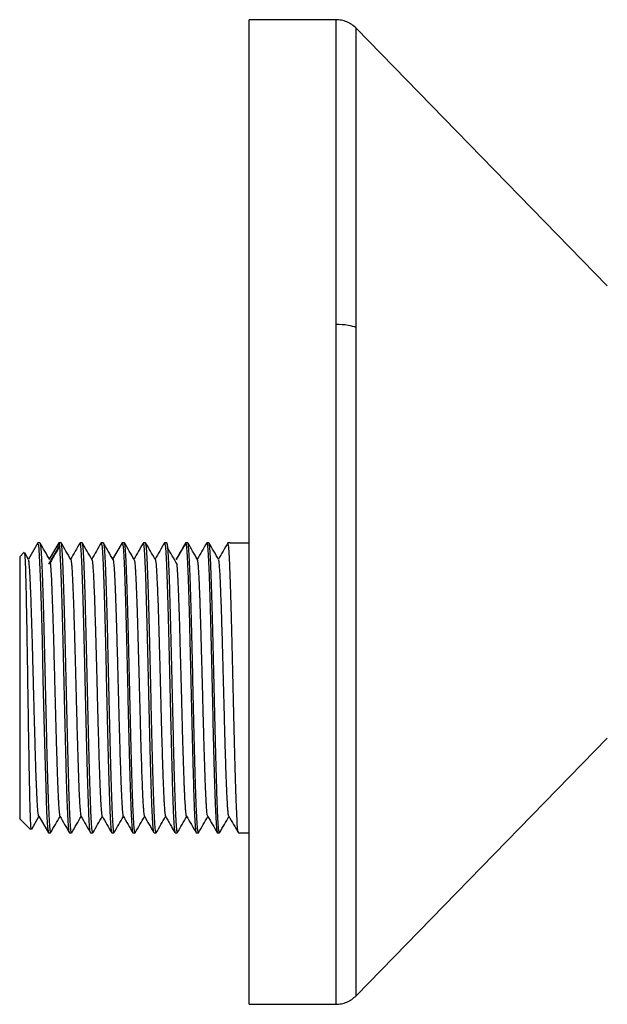
# Model space of a CAD drawing. Units: millimetres. Extents: x 454 to 2678, y -226 to 1967.
# Drawn here: x 975 to 1017, y -76 to -6 of the extents above; entities that cross this region are included whole.
import ezdxf

# ---------------------------------------------------------------- set-up
doc = ezdxf.new("R2010")
doc.units = ezdxf.units.MM
doc.layers.get('0').update_dxf_attribs({"color": 50, "lineweight": 25})

msp = doc.modelspace()

# ---------------------------------------------------------------- linework, layer by layer
at = {"ltscale": 4}
for p, q in [((997.474, -6.207), (991.317, -6.207)), ((991.317, -73.555), (991.317, -6.207)), ((997.474, -6.207), (997.474, -27.843)), ((1016.75, -25.125), (998.906, -6.812)), ((998.906, -28.073), (998.906, -6.812)), ((997.474, -27.843), (997.474, -76.207)), ((998.906, -75.603), (998.906, -28.073)), ((976.303, -43.396), (975.631, -44.558)), ((976.455, -43.397), (976.307, -43.397)), ((977.135, -44.568), (977.81, -43.399)), ((977.955, -43.397), (977.806, -43.397)), ((977.809, -43.398), (977.806, -43.397)), ((979.306, -43.397), (979.295, -43.445)), ((979.456, -43.397), (979.306, -43.397)), ((980.806, -43.397), (980.798, -43.431)), ((980.955, -43.397), (980.806, -43.397)), ((980.956, -43.397), (980.962, -43.401)), ((982.455, -43.397), (982.306, -43.397)), ((982.312, -43.401), (982.306, -43.397)), ((983.806, -43.397), (983.797, -43.436)), ((983.956, -43.397), (983.806, -43.397)), ((985.306, -43.397), (985.296, -43.438)), ((985.455, -43.397), (985.306, -43.397)), ((985.456, -43.397), (985.465, -43.405)), ((986.797, -43.44), (986.807, -43.397)), ((986.955, -43.397), (986.806, -43.397)), ((986.815, -43.405), (986.806, -43.397)), ((988.296, -43.441), (988.307, -43.397)), ((988.456, -43.397), (988.307, -43.397)), ((989.798, -43.431), (989.806, -43.397)), ((989.955, -43.397), (989.806, -43.397)), ((989.966, -43.41), (989.955, -43.397)), ((991.317, -43.397), (991.306, -43.397)), ((975.344, -44.07), (975.017, -44.397)), ((977.748, -43.759), (977.062, -44.908)), ((981.638, -44.57), (982.313, -43.401)), ((986.816, -43.405), (986.141, -44.574)), ((989.968, -43.41), (991.318, -43.41)), ((975.646, -44.584), (975.373, -44.111)), ((998.906, -75.603), (1016.75, -57.29)), ((975.867, -63.745), (976.381, -62.855)), ((976.367, -62.83), (977.053, -64.017)), ((975.017, -63.017), (975.779, -63.779)), ((977.058, -64.017), (977.206, -64.017)), ((977.206, -64.017), (977.216, -63.974)), ((978.556, -64.017), (978.706, -64.017)), ((978.715, -63.977), (978.706, -64.017)), ((980.056, -64.017), (980.205, -64.017)), ((980.214, -63.979), (980.205, -64.017)), ((981.557, -64.017), (981.706, -64.017)), ((981.706, -64.017), (981.716, -63.975)), ((983.057, -64.017), (983.206, -64.017)), ((983.215, -63.977), (983.206, -64.017)), ((984.556, -64.017), (984.705, -64.017)), ((984.714, -63.979), (984.705, -64.017)), ((986.057, -64.017), (986.206, -64.017)), ((986.206, -64.017), (986.216, -63.976)), ((987.557, -64.017), (987.706, -64.017)), ((987.715, -63.977), (987.706, -64.017)), ((989.056, -64.017), (989.205, -64.017)), ((989.215, -63.977), (989.205, -64.017)), ((990.556, -64.017), (991.317, -64.017)), ((991.317, -76.207), (991.317, -73.555)), ((991.317, -76.207), (997.474, -76.207))]:
    msp.add_line(p, q, dxfattribs=at)
at = {"ltscale": 4, "flags": 128}
msp.add_lwpolyline([(976.307, -43.491), (976.343, -43.514), (976.408, -44.305), (976.473, -45.786), (976.538, -47.849), (976.603, -50.342), (976.668, -53.083), (976.733, -55.87), (976.798, -58.498), (976.863, -60.774), (976.928, -62.53), (976.993, -63.639), (977.058, -64.017), (977.058, -64.017)], dxfattribs=at)
at = {"ltscale": 4}
for points, knots in [([(998.906, -6.812), (998.809, -6.722), (998.612, -6.542), (998.256, -6.354), (997.872, -6.23), (997.605, -6.215), (997.474, -6.207)], [0, 0, 0, 0, 0.247493, 0.5, 0.752507, 1, 1, 1, 1]), ([(997.474, -27.843), (997.776, -27.856), (998.315, -27.881), (998.726, -28.015), (998.906, -28.073)], [0, 0, 0, 0, 0.56, 1, 1, 1, 1]), ([(977.146, -44.586), (977.032, -44.388), (976.803, -43.993), (976.574, -43.597), (976.46, -43.399)], [0, 0, 0, 0, 0.49998, 1, 1, 1, 1]), ([(977.743, -43.812), (977.749, -43.733), (977.77, -43.442), (977.792, -43.416), (977.807, -43.397)], [0, 0, 0, 0, 0.269419, 1, 1, 1, 1]), ([(978.547, -63.979), (978.534, -63.946), (978.506, -63.872), (978.463, -63.292), (978.416, -62.35), (978.369, -61.067), (978.323, -59.506), (978.276, -57.723), (978.229, -55.787), (978.182, -53.772), (978.136, -51.754), (978.089, -49.811), (978.042, -48.017), (977.996, -46.44), (977.949, -45.137), (977.902, -44.17), (977.856, -43.537), (977.824, -43.445), (977.809, -43.398)], [0, 0, 0, 0, 0.050939, 0.11421, 0.177481, 0.240751, 0.304022, 0.367293, 0.430564, 0.493834, 0.557105, 0.620376, 0.683646, 0.746917, 0.810188, 0.873459, 0.936729, 1, 1, 1, 1]), ([(978.646, -44.584), (978.532, -44.386), (978.303, -43.99), (978.074, -43.594), (977.96, -43.396)], [0, 0, 0, 0, 0.499982, 1, 1, 1, 1]), ([(980.047, -63.978), (980.034, -63.945), (980.006, -63.871), (979.962, -63.287), (979.915, -62.337), (979.868, -61.044), (979.822, -59.472), (979.775, -57.678), (979.728, -55.732), (979.681, -53.707), (979.634, -51.683), (979.587, -49.737), (979.54, -47.942), (979.493, -46.37), (979.447, -45.078), (979.4, -44.126), (979.353, -43.512), (979.322, -43.436), (979.306, -43.397)], [0, 0, 0, 0, 0.050732, 0.114017, 0.177301, 0.240586, 0.30387, 0.367155, 0.430439, 0.493724, 0.557008, 0.620293, 0.683577, 0.746862, 0.810146, 0.873431, 0.936715, 1, 1, 1, 1]), ([(980.145, -44.583), (980.031, -44.385), (979.802, -43.989), (979.573, -43.593), (979.459, -43.395)], [0, 0, 0, 0, 0.499978, 1, 1, 1, 1]), ([(980.804, -43.393), (980.69, -43.591), (980.465, -43.979), (980.241, -44.367), (980.131, -44.558)], [0, 0, 0, 0, 0.509654, 1, 1, 1, 1]), ([(981.646, -44.586), (981.532, -44.389), (981.303, -43.993), (981.074, -43.597), (980.96, -43.399)], [0, 0, 0, 0, 0.49998, 1, 1, 1, 1]), ([(983.146, -44.584), (983.032, -44.386), (982.803, -43.99), (982.574, -43.594), (982.46, -43.396)], [0, 0, 0, 0, 0.4999817, 1, 1, 1, 1]), ([(983.803, -43.396), (983.689, -43.594), (983.465, -43.982), (983.241, -44.369), (983.131, -44.558)], [0, 0, 0, 0, 0.511121, 1, 1, 1, 1]), ([(984.547, -63.978), (984.534, -63.945), (984.506, -63.871), (984.462, -63.287), (984.415, -62.337), (984.368, -61.044), (984.322, -59.472), (984.275, -57.678), (984.228, -55.732), (984.181, -53.707), (984.134, -51.683), (984.087, -49.737), (984.04, -47.942), (983.993, -46.37), (983.947, -45.078), (983.9, -44.126), (983.853, -43.512), (983.822, -43.436), (983.806, -43.397)], [0, 0, 0, 0, 0.050809, 0.114088, 0.177368, 0.240647, 0.303927, 0.367206, 0.430485, 0.493765, 0.557044, 0.620324, 0.683603, 0.746882, 0.810162, 0.873441, 0.936721, 1, 1, 1, 1]), ([(984.645, -44.583), (984.531, -44.385), (984.302, -43.989), (984.073, -43.593), (983.959, -43.395)], [0, 0, 0, 0, 0.4999781, 1, 1, 1, 1]), ([(985.302, -43.395), (985.188, -43.593), (984.964, -43.981), (984.74, -44.368), (984.631, -44.558)], [0, 0, 0, 0, 0.510986, 1, 1, 1, 1]), ([(986.802, -43.398), (986.688, -43.596), (986.459, -43.992), (986.23, -44.388), (986.116, -44.586)], [0, 0, 0, 0, 0.500019, 1, 1, 1, 1]), ([(987.644, -44.581), (987.53, -44.383), (987.301, -43.987), (987.072, -43.591), (986.958, -43.393)], [0, 0, 0, 0, 0.499981, 1, 1, 1, 1]), ([(988.302, -43.399), (988.187, -43.597), (987.964, -43.984), (987.74, -44.37), (987.631, -44.559)], [0, 0, 0, 0, 0.511931, 1, 1, 1, 1]), ([(989.148, -44.587), (989.033, -44.389), (988.804, -43.993), (988.576, -43.597), (988.461, -43.399)], [0, 0, 0, 0, 0.4999776, 1, 1, 1, 1]), ([(989.804, -43.393), (989.69, -43.591), (989.465, -43.979), (989.241, -44.367), (989.131, -44.558)], [0, 0, 0, 0, 0.5097959, 1, 1, 1, 1]), ([(990.546, -63.977), (990.534, -63.944), (990.506, -63.87), (990.462, -63.286), (990.415, -62.337), (990.368, -61.044), (990.322, -59.472), (990.275, -57.678), (990.228, -55.732), (990.181, -53.707), (990.134, -51.683), (990.087, -49.737), (990.04, -47.942), (989.993, -46.37), (989.947, -45.078), (989.9, -44.126), (989.853, -43.512), (989.822, -43.436), (989.806, -43.397)], [0, 0, 0, 0, 0.050311, 0.113624, 0.176936, 0.240249, 0.303561, 0.366874, 0.430187, 0.493499, 0.556812, 0.620124, 0.683437, 0.74675, 0.810062, 0.873375, 0.936687, 1, 1, 1, 1]), ([(976.466, -43.431), (976.479, -43.473), (976.508, -43.562), (976.552, -44.172), (976.599, -45.137), (976.646, -46.44), (976.692, -48.017), (976.739, -49.811), (976.786, -51.754), (976.832, -53.772), (976.879, -55.787), (976.926, -57.723), (976.973, -59.505), (977.019, -61.067), (977.066, -62.349), (977.113, -63.295), (977.159, -63.903), (977.19, -63.979), (977.206, -64.017)], [0, 0, 0, 0, 0.053601, 0.116694, 0.179788, 0.242881, 0.305974, 0.369067, 0.432161, 0.495254, 0.558347, 0.62144, 0.684534, 0.747627, 0.81072, 0.873813, 0.936907, 1, 1, 1, 1]), ([(977.865, -43.635), (977.75, -43.828), (977.522, -44.212), (977.293, -44.597), (977.179, -44.79)], [0, 0, 0, 0, 0.5000036, 1, 1, 1, 1]), ([(979.301, -43.4), (979.186, -43.598), (978.963, -43.984), (978.74, -44.37), (978.631, -44.558)], [0, 0, 0, 0, 0.512746, 1, 1, 1, 1]), ([(986.2, -44.908), (986.086, -44.717), (985.857, -44.334), (985.628, -43.95), (985.514, -43.759)], [0, 0, 0, 0, 0.499996, 1, 1, 1, 1]), ([(975.017, -44.397), (975.017, -44.436), (975.017, -44.512), (975.017, -45.124), (975.017, -46.072), (975.017, -47.352), (975.017, -48.9), (975.017, -50.653), (975.017, -52.536), (975.017, -54.468), (975.017, -56.368), (975.017, -58.155), (975.017, -59.754), (975.017, -61.093), (975.017, -62.127), (975.017, -62.77), (975.017, -63.053), (975.017, -62.994), (975.017, -62.984)], [0, 0, 0, 0, 0.065734, 0.131468, 0.197201, 0.262935, 0.328669, 0.394403, 0.460136, 0.52587, 0.591604, 0.657338, 0.723071, 0.788805, 0.854539, 0.920273, 0.986007, 1, 1, 1, 1]), ([(975.351, -44.123), (975.363, -44.176), (975.389, -44.291), (975.429, -45.356), (975.471, -47.058), (975.513, -49.307), (975.555, -51.91), (975.597, -54.675), (975.639, -57.389), (975.681, -59.839), (975.723, -61.85), (975.765, -63.205), (975.799, -63.857), (975.82, -63.754), (975.826, -63.722)], [0, 0, 0, 0, 0.072673, 0.15965, 0.247004, 0.334735, 0.422842, 0.511327, 0.600189, 0.689427, 0.779043, 0.869035, 0.959405, 1, 1, 1, 1]), ([(976.371, -62.825), (976.367, -62.823), (976.357, -62.818), (976.336, -62.699), (976.306, -62.444), (976.273, -61.973), (976.241, -61.347), (976.218, -60.804), (976.203, -60.435), (976.192, -60.147), (976.175, -59.669), (976.155, -59.105), (976.137, -58.523), (976.12, -57.911), (976.098, -57.144), (976.078, -56.425), (976.056, -55.636), (976.035, -54.855), (976.018, -54.209), (976.002, -53.616), (975.987, -53.002), (975.965, -52.163), (975.94, -51.199), (975.91, -50.131), (975.879, -49.105), (975.853, -48.286), (975.832, -47.63), (975.808, -46.937), (975.778, -46.223), (975.746, -45.62), (975.714, -45.097), (975.692, -44.855), (975.679, -44.75), (975.679, -44.749), (975.679, -44.749), (975.679, -44.749), (975.678, -44.748), (975.678, -44.747), (975.678, -44.745), (975.678, -44.742), (975.677, -44.734), (975.674, -44.718), (975.668, -44.674), (975.657, -44.604), (975.647, -44.61), (975.642, -44.613)], [0, 0, 0, 0, 0.0148859, 0.0421819, 0.0875447, 0.1329059, 0.1782676, 0.223631, 0.2283747, 0.2375207, 0.2690181, 0.2987899, 0.3144041, 0.3443589, 0.3746128, 0.4051657, 0.4262887, 0.4623247, 0.490276, 0.4959328, 0.5260505, 0.5563054, 0.5866943, 0.6320577, 0.6774194, 0.71004, 0.737838, 0.7681831, 0.8135467, 0.8589086, 0.8925795, 0.9496163, 0.9496361, 0.9496516, 0.9496795, 0.9497296, 0.9498203, 0.949986, 0.9502936, 0.9508808, 0.9520496, 0.9545205, 0.9601561, 0.9787955, 1, 1, 1, 1]), ([(978.643, -44.598), (978.645, -44.596), (978.658, -44.588), (978.681, -44.748), (978.709, -45.013), (978.732, -45.343), (978.757, -45.772), (978.781, -46.293), (978.804, -46.863), (978.825, -47.408), (978.845, -47.955), (978.864, -48.545), (978.88, -49.065), (978.897, -49.626), (978.914, -50.223), (978.931, -50.85), (978.944, -51.357), (978.955, -51.754), (978.969, -52.288), (978.987, -52.953), (979.007, -53.715), (979.023, -54.3), (979.036, -54.793), (979.051, -55.371), (979.069, -56.065), (979.087, -56.765), (979.107, -57.46), (979.129, -58.174), (979.153, -58.936), (979.18, -59.766), (979.21, -60.615), (979.234, -61.19), (979.25, -61.507), (979.262, -61.737), (979.279, -62.026), (979.299, -62.308), (979.323, -62.579), (979.346, -62.784), (979.364, -62.807), (979.371, -62.815)], [0, 0, 0, 0, 0.012031, 0.054562, 0.090875, 0.123076, 0.151144, 0.194, 0.226188, 0.247727, 0.278147, 0.304394, 0.326455, 0.344324, 0.373181, 0.397073, 0.416008, 0.429992, 0.440937, 0.474619, 0.501955, 0.522929, 0.537531, 0.555207, 0.585829, 0.6138, 0.634132, 0.666281, 0.699355, 0.730718, 0.778986, 0.827256, 0.833147, 0.84316, 0.875556, 0.90149, 0.923856, 0.972124, 1, 1, 1, 1]), ([(980.142, -44.588), (980.148, -44.598), (980.166, -44.628), (980.196, -44.858), (980.23, -45.296), (980.265, -45.933), (980.313, -46.997), (980.361, -48.408), (980.406, -49.995), (980.443, -51.298), (980.479, -52.591), (980.511, -53.864), (980.539, -54.951), (980.562, -55.833), (980.585, -56.673), (980.609, -57.488), (980.633, -58.285), (980.653, -58.935), (980.669, -59.467), (980.684, -59.905), (980.702, -60.388), (980.722, -60.9), (980.745, -61.399), (980.765, -61.774), (980.781, -62.038), (980.79, -62.173), (980.794, -62.228), (980.794, -62.228), (980.794, -62.228), (980.794, -62.228), (980.794, -62.228), (980.794, -62.228), (980.794, -62.229), (980.794, -62.229), (980.794, -62.229), (980.794, -62.23), (980.794, -62.234), (980.795, -62.246), (980.798, -62.287), (980.809, -62.435), (980.824, -62.592), (980.84, -62.718), (980.852, -62.781), (980.862, -62.826), (980.868, -62.826), (980.87, -62.826)], [0, 0, 0, 0, 0.025082, 0.071876, 0.121666, 0.168729, 0.218258, 0.314583, 0.366512, 0.411174, 0.462993, 0.507756, 0.547907, 0.580112, 0.604393, 0.641933, 0.674151, 0.701023, 0.724979, 0.745792, 0.763467, 0.797676, 0.829639, 0.856409, 0.877973, 0.894321, 0.894322, 0.894323, 0.894323, 0.894325, 0.894328, 0.894334, 0.894344, 0.894364, 0.894405, 0.894495, 0.894709, 0.895447, 0.897979, 0.907256, 0.942641, 0.959746, 0.975857, 0.990975, 1, 1, 1, 1]), ([(981.643, -44.577), (981.646, -44.583), (981.656, -44.604), (981.677, -44.712), (981.702, -44.948), (981.725, -45.254), (981.741, -45.503), (981.759, -45.816), (981.778, -46.208), (981.802, -46.77), (981.824, -47.389), (981.841, -47.881), (981.85, -48.134), (981.853, -48.236), (981.865, -48.586), (981.88, -49.063), (981.897, -49.615), (981.908, -50.022), (981.925, -50.622), (981.949, -51.51), (981.976, -52.553), (982.002, -53.542), (982.024, -54.35), (982.044, -55.085), (982.061, -55.731), (982.078, -56.361), (982.096, -57.06), (982.114, -57.692), (982.132, -58.322), (982.153, -58.984), (982.177, -59.693), (982.2, -60.304), (982.219, -60.785), (982.238, -61.253), (982.255, -61.596), (982.266, -61.806), (982.269, -61.862), (982.275, -61.967), (982.287, -62.157), (982.306, -62.409), (982.325, -62.597), (982.34, -62.707), (982.352, -62.774), (982.362, -62.831), (982.369, -62.818), (982.372, -62.814)], [0, 0, 0, 0, 0.010446, 0.042203, 0.089425, 0.114412, 0.135853, 0.153741, 0.186035, 0.214656, 0.252621, 0.282635, 0.28418, 0.287008, 0.296516, 0.33094, 0.347673, 0.363778, 0.379254, 0.417579, 0.463856, 0.492864, 0.524134, 0.55076, 0.572441, 0.594875, 0.620749, 0.651902, 0.669056, 0.697676, 0.735854, 0.765656, 0.78891, 0.813963, 0.848899, 0.858279, 0.861776, 0.862267, 0.88345, 0.910578, 0.93973, 0.958885, 0.969795, 0.989541, 1, 1, 1, 1]), ([(983.143, -44.602), (983.146, -44.601), (983.16, -44.598), (983.184, -44.771), (983.212, -45.05), (983.235, -45.39), (983.26, -45.83), (983.284, -46.36), (983.307, -46.939), (983.328, -47.491), (983.348, -48.044), (983.367, -48.639), (983.383, -49.164), (983.4, -49.728), (983.417, -50.329), (983.434, -50.958), (983.447, -51.467), (983.458, -51.865), (983.472, -52.401), (983.49, -53.066), (983.51, -53.829), (983.526, -54.413), (983.539, -54.905), (983.554, -55.483), (983.572, -56.175), (983.59, -56.872), (983.61, -57.564), (983.632, -58.273), (983.656, -59.029), (983.683, -59.851), (983.713, -60.69), (983.737, -61.255), (983.753, -61.566), (983.765, -61.791), (983.782, -62.073), (983.802, -62.346), (983.826, -62.606), (983.848, -62.795), (983.865, -62.81), (983.871, -62.815)], [0, 0, 0, 0, 0.01606, 0.058587, 0.094896, 0.127093, 0.155158, 0.198009, 0.230193, 0.251731, 0.282147, 0.308391, 0.330451, 0.348318, 0.377171, 0.401061, 0.419994, 0.433976, 0.44492, 0.478598, 0.505931, 0.526903, 0.541503, 0.559177, 0.589797, 0.617764, 0.638094, 0.67024, 0.70331, 0.734669, 0.782932, 0.831198, 0.837088, 0.8471, 0.879493, 0.905423, 0.927787, 0.97605, 1, 1, 1, 1]), ([(984.642, -44.585), (984.649, -44.6), (984.668, -44.639), (984.699, -44.888), (984.733, -45.343), (984.768, -45.994), (984.816, -47.076), (984.864, -48.502), (984.909, -50.099), (984.946, -51.409), (984.982, -52.705), (985.014, -53.978), (985.042, -55.064), (985.065, -55.944), (985.088, -56.78), (985.112, -57.591), (985.136, -58.383), (985.155, -59.028), (985.172, -59.555), (985.187, -59.988), (985.205, -60.465), (985.225, -60.97), (985.248, -61.46), (985.268, -61.827), (985.284, -62.084), (985.293, -62.216), (985.297, -62.269), (985.297, -62.269), (985.297, -62.269), (985.297, -62.269), (985.297, -62.269), (985.297, -62.269), (985.297, -62.269), (985.297, -62.269), (985.297, -62.27), (985.297, -62.271), (985.297, -62.274), (985.298, -62.285), (985.301, -62.325), (985.312, -62.469), (985.327, -62.619), (985.343, -62.737), (985.355, -62.794), (985.364, -62.832), (985.369, -62.831), (985.37, -62.831)], [0, 0, 0, 0, 0.028919, 0.075713, 0.125504, 0.172568, 0.222098, 0.318424, 0.370354, 0.415016, 0.466837, 0.5116, 0.551752, 0.583957, 0.608238, 0.645779, 0.677997, 0.704869, 0.728826, 0.74964, 0.767314, 0.801525, 0.833488, 0.860259, 0.881822, 0.898171, 0.898172, 0.898172, 0.898173, 0.898175, 0.898178, 0.898183, 0.898194, 0.898214, 0.898255, 0.898345, 0.898558, 0.899297, 0.901828, 0.911106, 0.946491, 0.963597, 0.979708, 0.994827, 1, 1, 1, 1]), ([(988.369, -62.833), (988.36, -62.808), (988.343, -62.761), (988.32, -62.58), (988.298, -62.336), (988.277, -62.019), (988.26, -61.716), (988.245, -61.411), (988.227, -61.027), (988.203, -60.451), (988.177, -59.768), (988.155, -59.098), (988.132, -58.346), (988.112, -57.65), (988.093, -56.959), (988.073, -56.262), (988.054, -55.592), (988.033, -54.821), (988.006, -53.764), (987.983, -52.862), (987.969, -52.305), (987.969, -52.304), (987.969, -52.303), (987.969, -52.301), (987.969, -52.298), (987.969, -52.293), (987.968, -52.283), (987.968, -52.263), (987.967, -52.221), (987.964, -52.131), (987.957, -51.871), (987.935, -51.042), (987.909, -50.132), (987.883, -49.26), (987.867, -48.73), (987.848, -48.131), (987.832, -47.618), (987.816, -47.171), (987.8, -46.768), (987.78, -46.296), (987.758, -45.844), (987.735, -45.436), (987.712, -45.089), (987.689, -44.829), (987.667, -44.661), (987.651, -44.577), (987.641, -44.581), (987.64, -44.581)], [0, 0, 0, 0, 0.035547, 0.066134, 0.092601, 0.127141, 0.156935, 0.16264, 0.191275, 0.231079, 0.259139, 0.293657, 0.323328, 0.355638, 0.37816, 0.403899, 0.434731, 0.452155, 0.488012, 0.548587, 0.548608, 0.548624, 0.548654, 0.548707, 0.548803, 0.548979, 0.549305, 0.549928, 0.551168, 0.553791, 0.559777, 0.579588, 0.64502, 0.663043, 0.685141, 0.711309, 0.741532, 0.756866, 0.778059, 0.805116, 0.838051, 0.866256, 0.898428, 0.934548, 0.961791, 0.993952, 1, 1, 1, 1]), ([(989.87, -62.834), (989.87, -62.835), (989.864, -62.847), (989.852, -62.78), (989.833, -62.683), (989.815, -62.514), (989.795, -62.295), (989.775, -61.996), (989.75, -61.551), (989.726, -61.002), (989.694, -60.233), (989.667, -59.463), (989.641, -58.664), (989.625, -58.121), (989.606, -57.483), (989.588, -56.806), (989.568, -56.05), (989.544, -55.172), (989.519, -54.234), (989.494, -53.291), (989.47, -52.396), (989.444, -51.37), (989.412, -50.203), (989.376, -48.996), (989.339, -47.868), (989.294, -46.57), (989.247, -45.548), (989.198, -44.923), (989.168, -44.645), (989.15, -44.62), (989.143, -44.609)], [0, 0, 0, 0, 0.001893, 0.023617, 0.0489, 0.078429, 0.098756, 0.125546, 0.163769, 0.201639, 0.230163, 0.292376, 0.312219, 0.334981, 0.360656, 0.389234, 0.413761, 0.446036, 0.48608, 0.515361, 0.547647, 0.582922, 0.62787, 0.679723, 0.727986, 0.776517, 0.873052, 0.923108, 0.969845, 1, 1, 1, 1]), ([(977.183, -44.805), (977.19, -44.861), (977.203, -44.965), (977.222, -45.213), (977.238, -45.453), (977.256, -45.759), (977.276, -46.143), (977.299, -46.697), (977.321, -47.307), (977.338, -47.794), (977.347, -48.044), (977.35, -48.145), (977.362, -48.492), (977.377, -48.965), (977.394, -49.514), (977.406, -49.918), (977.422, -50.516), (977.446, -51.4), (977.473, -52.44), (977.499, -53.428), (977.521, -54.237), (977.541, -54.973), (977.558, -55.62), (977.575, -56.252), (977.593, -56.954), (977.611, -57.589), (977.629, -58.224), (977.65, -58.89), (977.674, -59.606), (977.697, -60.225), (977.716, -60.712), (977.735, -61.188), (977.752, -61.538), (977.763, -61.752), (977.766, -61.81), (977.772, -61.917), (977.784, -62.113), (977.803, -62.373), (977.822, -62.57), (977.837, -62.686), (977.849, -62.759), (977.86, -62.824), (977.868, -62.812), (977.872, -62.806)], [0, 0, 0, 0, 0.03097, 0.057431, 0.080137, 0.099081, 0.133281, 0.163591, 0.203796, 0.235581, 0.237216, 0.240211, 0.250281, 0.286736, 0.304456, 0.321512, 0.3379, 0.378487, 0.427494, 0.458214, 0.491329, 0.519526, 0.542487, 0.566244, 0.593644, 0.626635, 0.644803, 0.675111, 0.715542, 0.747102, 0.771728, 0.798259, 0.835257, 0.84519, 0.848893, 0.849414, 0.871846, 0.900575, 0.931448, 0.951732, 0.963286, 0.984197, 1, 1, 1, 1]), ([(986.87, -62.832), (986.868, -62.831), (986.861, -62.828), (986.852, -62.788), (986.84, -62.725), (986.826, -62.623), (986.808, -62.443), (986.79, -62.2), (986.778, -62.011), (986.772, -61.907), (986.768, -61.85), (986.756, -61.65), (986.741, -61.354), (986.724, -60.987), (986.712, -60.706), (986.695, -60.274), (986.672, -59.607), (986.645, -58.753), (986.619, -57.898), (986.597, -57.164), (986.578, -56.469), (986.561, -55.841), (986.544, -55.197), (986.525, -54.462), (986.507, -53.765), (986.489, -53.055), (986.468, -52.274), (986.444, -51.393), (986.421, -50.579), (986.402, -49.913), (986.383, -49.222), (986.366, -48.654), (986.354, -48.29), (986.346, -48.029), (986.334, -47.671), (986.315, -47.152), (986.296, -46.688), (986.281, -46.343), (986.268, -46.063), (986.245, -45.589), (986.221, -45.175), (986.2, -44.955), (986.196, -44.902)], [0, 0, 0, 0, 0.008356, 0.029527, 0.040918, 0.061745, 0.093017, 0.122332, 0.145121, 0.146749, 0.149772, 0.160005, 0.197218, 0.215491, 0.232861, 0.249324, 0.291155, 0.340052, 0.372144, 0.40558, 0.433544, 0.45768, 0.48113, 0.509779, 0.543676, 0.561879, 0.592232, 0.634728, 0.666062, 0.691395, 0.718161, 0.755698, 0.768772, 0.770258, 0.79371, 0.822361, 0.852898, 0.874461, 0.887918, 0.909778, 0.97857, 1, 1, 1, 1]), ([(977.21, -64.017), (977.324, -63.819), (977.548, -63.432), (977.772, -63.045), (977.881, -62.855)], [0, 0, 0, 0, 0.511215, 1, 1, 1, 1]), ([(977.867, -62.83), (977.981, -63.028), (978.21, -63.423), (978.439, -63.819), (978.553, -64.017)], [0, 0, 0, 0, 0.499979, 1, 1, 1, 1]), ([(978.709, -64.02), (978.824, -63.822), (979.048, -63.434), (979.272, -63.047), (979.381, -62.857)], [0, 0, 0, 0, 0.5109227, 1, 1, 1, 1]), ([(979.366, -62.832), (979.481, -63.03), (979.71, -63.426), (979.938, -63.822), (980.053, -64.02)], [0, 0, 0, 0, 0.499976, 1, 1, 1, 1]), ([(980.209, -64.018), (980.323, -63.82), (980.547, -63.432), (980.771, -63.045), (980.881, -62.856)], [0, 0, 0, 0, 0.511188, 1, 1, 1, 1]), ([(980.865, -62.83), (980.98, -63.028), (981.209, -63.423), (981.437, -63.819), (981.552, -64.017)], [0, 0, 0, 0, 0.499983, 1, 1, 1, 1]), ([(981.71, -64.017), (981.824, -63.819), (982.048, -63.431), (982.272, -63.044), (982.381, -62.855)], [0, 0, 0, 0, 0.511228, 1, 1, 1, 1]), ([(982.366, -62.829), (982.481, -63.027), (982.71, -63.423), (982.938, -63.819), (983.053, -64.017)], [0, 0, 0, 0, 0.499977, 1, 1, 1, 1]), ([(983.209, -64.02), (983.324, -63.822), (983.548, -63.434), (983.772, -63.047), (983.881, -62.857)], [0, 0, 0, 0, 0.5109273, 1, 1, 1, 1]), ([(983.866, -62.832), (983.981, -63.03), (984.21, -63.426), (984.438, -63.822), (984.553, -64.02)], [0, 0, 0, 0, 0.4999785, 1, 1, 1, 1]), ([(984.709, -64.018), (984.823, -63.82), (985.047, -63.433), (985.271, -63.045), (985.381, -62.856)], [0, 0, 0, 0, 0.511174, 1, 1, 1, 1]), ([(985.366, -62.83), (985.48, -63.028), (985.709, -63.424), (985.938, -63.82), (986.052, -64.018)], [0, 0, 0, 0, 0.499982, 1, 1, 1, 1]), ([(986.209, -64.017), (986.324, -63.819), (986.548, -63.432), (986.772, -63.044), (986.881, -62.855)], [0, 0, 0, 0, 0.5108244, 1, 1, 1, 1]), ([(986.867, -62.83), (986.981, -63.028), (987.21, -63.424), (987.439, -63.82), (987.553, -64.017)], [0, 0, 0, 0, 0.499977, 1, 1, 1, 1]), ([(987.709, -64.02), (987.824, -63.822), (988.048, -63.434), (988.272, -63.047), (988.381, -62.857)], [0, 0, 0, 0, 0.510951, 1, 1, 1, 1]), ([(988.365, -62.829), (988.479, -63.027), (988.708, -63.423), (988.937, -63.819), (989.052, -64.017)], [0, 0, 0, 0, 0.499976, 1, 1, 1, 1]), ([(989.209, -64.017), (989.324, -63.819), (989.548, -63.432), (989.771, -63.045), (989.881, -62.856)], [0, 0, 0, 0, 0.511466, 1, 1, 1, 1]), ([(989.866, -62.831), (989.981, -63.029), (990.209, -63.425), (990.438, -63.821), (990.552, -64.019)], [0, 0, 0, 0, 0.4999842, 1, 1, 1, 1]), ([(997.474, -76.207), (997.605, -76.2), (997.872, -76.185), (998.256, -76.061), (998.612, -75.872), (998.809, -75.692), (998.906, -75.603)], [0, 0, 0, 0, 0.247493, 0.5, 0.752507, 1, 1, 1, 1])]:
    msp.add_open_spline(points, degree=3, knots=knots, dxfattribs=at)
for points in [[(978.706, -64.017), (978.69, -63.979), (978.659, -63.902), (978.612, -63.289), (978.565, -62.336), (978.518, -61.044), (978.471, -59.472), (978.425, -57.678), (978.378, -55.732), (978.331, -53.707), (978.284, -51.683), (978.237, -49.737), (978.19, -47.942), (978.143, -46.37), (978.096, -45.078), (978.049, -44.126), (978.002, -43.512), (977.971, -43.436), (977.955, -43.397)], [(980.205, -64.017), (980.19, -63.979), (980.158, -63.902), (980.111, -63.289), (980.065, -62.336), (980.018, -61.044), (979.971, -59.472), (979.924, -57.678), (979.877, -55.732), (979.83, -53.707), (979.784, -51.683), (979.737, -49.737), (979.69, -47.942), (979.643, -46.37), (979.596, -45.078), (979.549, -44.126), (979.503, -43.512), (979.471, -43.436), (979.456, -43.397)], [(980.806, -43.397), (980.822, -43.436), (980.853, -43.512), (980.9, -44.126), (980.947, -45.078), (980.994, -46.37), (981.041, -47.942), (981.088, -49.737), (981.135, -51.683), (981.181, -53.707), (981.228, -55.732), (981.275, -57.678), (981.322, -59.472), (981.369, -61.044), (981.416, -62.336), (981.463, -63.289), (981.51, -63.902), (981.541, -63.979), (981.557, -64.017)], [(983.206, -64.017), (983.19, -63.979), (983.159, -63.902), (983.112, -63.289), (983.065, -62.336), (983.018, -61.044), (982.971, -59.472), (982.924, -57.678), (982.878, -55.732), (982.831, -53.707), (982.784, -51.683), (982.737, -49.737), (982.69, -47.942), (982.643, -46.37), (982.596, -45.078), (982.549, -44.126), (982.502, -43.512), (982.471, -43.436), (982.455, -43.397)], [(984.705, -64.017), (984.69, -63.979), (984.658, -63.902), (984.612, -63.289), (984.565, -62.336), (984.518, -61.044), (984.471, -59.472), (984.424, -57.678), (984.377, -55.732), (984.331, -53.707), (984.284, -51.683), (984.237, -49.737), (984.19, -47.942), (984.143, -46.37), (984.096, -45.078), (984.05, -44.126), (984.003, -43.512), (983.971, -43.436), (983.956, -43.397)], [(985.306, -43.397), (985.322, -43.436), (985.353, -43.512), (985.4, -44.126), (985.447, -45.078), (985.494, -46.37), (985.541, -47.942), (985.588, -49.737), (985.634, -51.683), (985.681, -53.707), (985.728, -55.732), (985.775, -57.678), (985.822, -59.472), (985.869, -61.044), (985.916, -62.336), (985.963, -63.289), (986.01, -63.902), (986.041, -63.979), (986.057, -64.017)], [(987.706, -64.017), (987.69, -63.979), (987.659, -63.902), (987.612, -63.289), (987.565, -62.336), (987.518, -61.044), (987.471, -59.472), (987.424, -57.678), (987.377, -55.732), (987.331, -53.707), (987.284, -51.683), (987.237, -49.737), (987.19, -47.942), (987.143, -46.37), (987.096, -45.078), (987.049, -44.126), (987.002, -43.512), (986.971, -43.436), (986.955, -43.397)], [(988.307, -43.397), (988.322, -43.436), (988.354, -43.512), (988.4, -44.126), (988.447, -45.078), (988.494, -46.37), (988.541, -47.942), (988.588, -49.737), (988.635, -51.683), (988.681, -53.707), (988.728, -55.732), (988.775, -57.678), (988.822, -59.472), (988.869, -61.044), (988.916, -62.336), (988.962, -63.289), (989.009, -63.902), (989.04, -63.979), (989.056, -64.017)], [(989.205, -64.017), (989.19, -63.979), (989.159, -63.902), (989.112, -63.289), (989.065, -62.336), (989.018, -61.044), (988.971, -59.472), (988.924, -57.678), (988.877, -55.732), (988.831, -53.707), (988.784, -51.683), (988.737, -49.737), (988.69, -47.942), (988.643, -46.37), (988.596, -45.078), (988.55, -44.126), (988.503, -43.512), (988.472, -43.436), (988.456, -43.397)], [(980.962, -43.401), (980.977, -43.455), (981.008, -43.564), (981.055, -44.215), (981.101, -45.197), (981.148, -46.509), (981.194, -48.091), (981.241, -49.886), (981.287, -51.826), (981.334, -53.836), (981.38, -55.842), (981.427, -57.767), (981.473, -59.539), (981.52, -61.089), (981.566, -62.362), (981.613, -63.301), (981.659, -63.904), (981.69, -63.98), (981.706, -64.017)], [(982.313, -43.401), (982.329, -43.455), (982.36, -43.564), (982.406, -44.215), (982.453, -45.197), (982.499, -46.509), (982.546, -48.091), (982.592, -49.886), (982.639, -51.826), (982.685, -53.836), (982.732, -55.842), (982.778, -57.767), (982.825, -59.539), (982.871, -61.089), (982.918, -62.362), (982.964, -63.301), (983.011, -63.904), (983.042, -63.98), (983.057, -64.017)], [(985.465, -43.405), (985.48, -43.467), (985.511, -43.591), (985.558, -44.262), (985.604, -45.258), (985.65, -46.58), (985.696, -48.166), (985.743, -49.962), (985.789, -51.897), (985.835, -53.901), (985.882, -55.897), (985.928, -57.811), (985.974, -59.572), (986.021, -61.111), (986.067, -62.375), (986.113, -63.306), (986.16, -63.905), (986.191, -63.98), (986.206, -64.017)], [(986.816, -43.405), (986.832, -43.467), (986.863, -43.591), (986.909, -44.261), (986.955, -45.258), (987.002, -46.58), (987.048, -48.166), (987.094, -49.962), (987.141, -51.897), (987.187, -53.901), (987.233, -55.897), (987.279, -57.811), (987.326, -59.572), (987.372, -61.111), (987.418, -62.375), (987.465, -63.306), (987.511, -63.905), (987.542, -63.98), (987.557, -64.017)]]:
    msp.add_open_spline(points, degree=3, dxfattribs=at)

doc.saveas('drawing.dxf')
